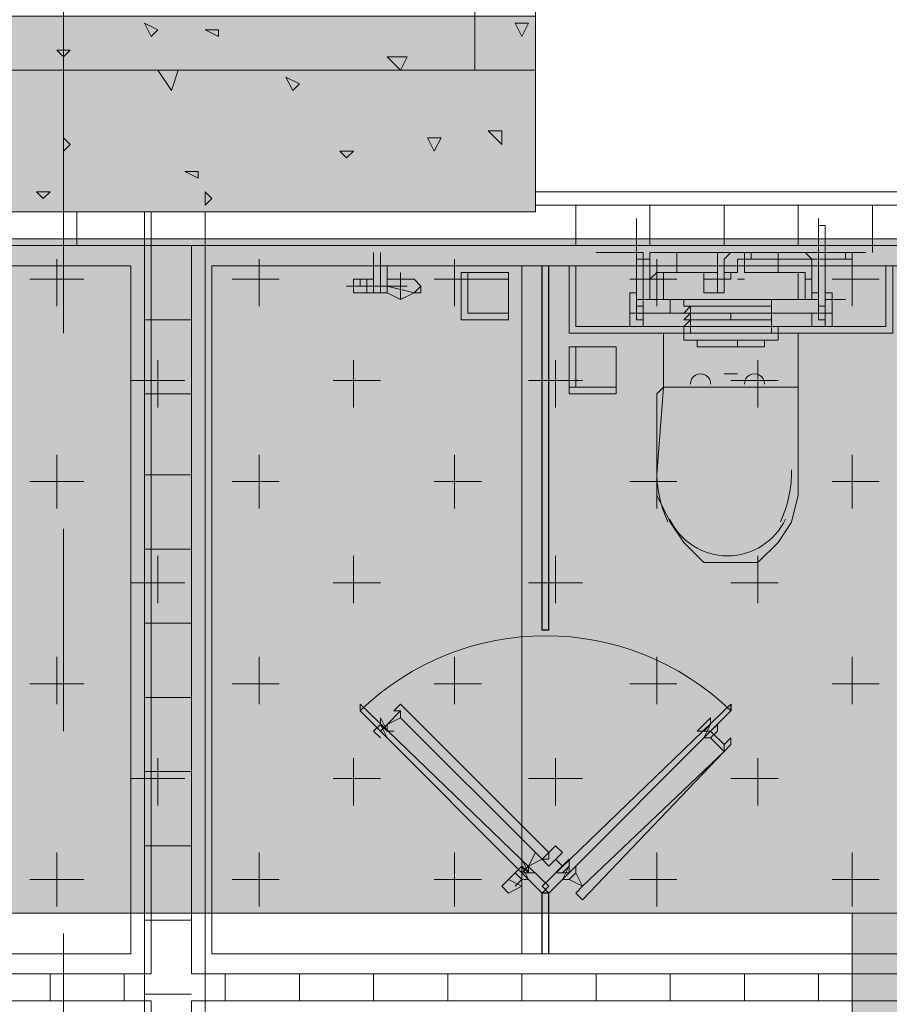
# Model space of a CAD drawing. Units: millimetres. Extents: x 26 to 693, y 112 to 529.
# Drawn here: x 130 to 135, y 206 to 213 of the extents above; entities that cross this region are included whole.
import ezdxf

# ---------------------------------------------------------------- set-up
doc = ezdxf.new("R2010")
doc.units = ezdxf.units.MM
for name, color, linetype, true_color in [('PDF_CORE$APART$2ND$CORE$TYP$APART$TOWER$1$&$2$0$CORE$TYP$APART$LZ$&$HZ$0$Ar_col', 7, 'Continuous', 0xffffff), ('PDF_CORE$APART$2ND$CORE$TYP$APART$TOWER$1$&$2$0$CORE$TYP$APART$LZ$&$HZ$0$Ar_rc_hatch', 7, 'Continuous', 0xb9b9b9), ('PDF_ctwl$Ar_grid', 7, 'Continuous', 0xffffff), ('PDF_ctwl$Ar_rc_hatch', 7, 'Continuous', 0xb9b9b9), ('PDF_GRID$TYPICAL$TOWER$1&2$Ar_grid', 7, 'Continuous', 0xb9b9b9), ('PDF_UNIT$TYPE$5BR$(G-LOFT$2ND)$UNIT$TYPE$5BR$(G-LOFT$2ND)$0$UNIT$TYPE$5BR$(G-LOFT$2ND)$0$UNIT$TYPE$3BR-A$0$Ar_int_san', 7, 'Continuous', 0xb9b9b9)]:
    doc.layers.add(name, color=color, linetype=linetype, true_color=true_color)
for name, color, linetype in [('PDF_CORE$APART$2ND$CORE$TYP$APART$TOWER$1$&$2$0$CORE$TYP$APART$LZ$&$HZ$0$Ar_wall_plaster', 7, 'Continuous'), ('PDF_ctwl$Ar_wall_plaster', 7, 'Continuous'), ('PDF_UNIT$TYPE$3BR$(G-LOFT$2ND)$UNIT$TYPE$3BR$(G-LOFT$2ND)$0$Ar_wall_brick', 7, 'Continuous'), ('PDF_UNIT$TYPE$3BR$(G-LOFT$2ND)$UNIT$TYPE$3BR$(G-LOFT$2ND)$0$Ar_wall_plaster', 7, 'Continuous'), ('PDF_UNIT$TYPE$3BR$(G-LOFT$2ND)$UNIT$TYPE$3BR$(G-LOFT$2ND)$0$Toilet$Wall$Finish$Marble', 7, 'Continuous'), ('PDF_UNIT$TYPE$3BR$(G-LOFT$2ND)$UNIT$TYPE$3BR$(G-LOFT$2ND)$0$wall$hatc', 7, 'Continuous'), ('PDF_UNIT$TYPE$5BR$(G-LOFT$2ND)$Ar_wall_plaster', 7, 'Continuous'), ('PDF_UNIT$TYPE$5BR$(G-LOFT$2ND)$UNIT$TYPE$3BR-A$0$Ar_door', 7, 'Continuous'), ('PDF_UNIT$TYPE$5BR$(G-LOFT$2ND)$UNIT$TYPE$3BR-A$0$UNIT$TYPE$3BR-A$0$Ar_int_san', 7, 'Continuous'), ('PDF_UNIT$TYPE$5BR$(G-LOFT$2ND)$UNIT$TYPE$5BR$(G-LOFT$2ND)$0$UNIT$TYPE$5BR$(G-LOFT$2ND)$0$2ND$-$TOILET$0$UNIT$TYPE$3BR-A$0$Ar_int_san', 7, 'Continuous'), ('PDF_UNIT$TYPE$5BR$(G-LOFT$2ND)$UNIT$TYPE$5BR$(G-LOFT$2ND)$0$UNIT$TYPE$5BR$(G-LOFT$2ND)$0$Ar_int_san', 7, 'Continuous'), ('PDF_UNIT$TYPE$5BR$(G-LOFT$2ND)$UNIT$TYPE$5BR$(G-LOFT$2ND)$0$UNIT$TYPE$5BR$(G-LOFT$2ND)$0$Toilet$Wall$Finish$Marble', 7, 'Continuous'), ('PDF_UNIT$TYPE$5BR$(G-LOFT$2ND)$UNIT$TYPE$5BR$(G-LOFT$2ND)$0$UNIT$TYPE$5BR$(G-LOFT$2ND)$0$UNIT$TYPE$4BR$(G-LOFT$2ND)$1$Ar_wall_brick', 7, 'Continuous'), ('PDF_UNIT$TYPE$5BR$(G-LOFT$2ND)$UNIT$TYPE$5BR$(G-LOFT$2ND)$0$UNIT$TYPE$5BR$(G-LOFT$2ND)$0$UNIT$TYPE$4BR$(G-LOFT$2ND)$1$Ar_wall_plaster', 7, 'Continuous'), ('PDF_UNIT$TYPE$5BR$(G-LOFT$2ND)$UNIT$TYPE$5BR$(G-LOFT$2ND)$0$UNIT$TYPE$5BR$(G-LOFT$2ND)$0$UNIT$TYPE$4BR$(G-LOFT$2ND)$1$wall$hatc', 7, 'Continuous')]:
    doc.layers.add(name, color=color, linetype=linetype)

msp = doc.modelspace()

# ---------------------------------------------------------------- linework, layer by layer
at = {"layer": 'PDF_CORE$APART$2ND$CORE$TYP$APART$TOWER$1$&$2$0$CORE$TYP$APART$LZ$&$HZ$0$Ar_col', "color": 7, "lineweight": 9}
for points in [[(133.0018, 211.3353), (117.846, 211.3353), (117.846, 215.6958), (119.116, 215.6958), (119.116, 212.563), (133.0018, 212.563)], [(117.846, 215.6958), (119.116, 215.6958), (119.116, 212.563), (133.0018, 212.563), (133.0018, 211.3353), (117.846, 211.3353)]]:
    msp.add_lwpolyline(points, close=True, dxfattribs=at)
at = {"layer": 'PDF_CORE$APART$2ND$CORE$TYP$APART$TOWER$1$&$2$0$CORE$TYP$APART$LZ$&$HZ$0$Ar_col', "transparency": 33554559}
for points in [[(119.116, 212.563), (133.0018, 211.3353), (117.846, 211.3353)], [(133.0018, 212.563), (119.116, 212.563), (133.0018, 211.3353)]]:
    msp.add_solid(points, dxfattribs=at)
at = {"layer": 'PDF_CORE$APART$2ND$CORE$TYP$APART$TOWER$1$&$2$0$CORE$TYP$APART$LZ$&$HZ$0$Ar_rc_hatch', "lineweight": 9}
for points in [[(130.5464, 212.5207), (130.6311, 212.4784), (130.5887, 212.436)], [(132.8748, 212.5207), (132.9595, 212.5207), (132.9172, 212.436)], [(130.9274, 212.4784), (131.0121, 212.4784), (131.0121, 212.436)], [(129.9961, 212.3514), (130.0807, 212.3514), (130.0384, 212.309)], [(132.1975, 212.309), (132.1551, 212.2244), (132.0705, 212.309)], [(130.7581, 212.2244), (130.7158, 212.0973), (130.6311, 212.2244)], [(131.4354, 212.182), (131.5201, 212.1397), (131.4778, 212.0973)], [(132.7055, 211.8433), (132.7902, 211.8433), (132.7902, 211.7587)], [(130.0384, 211.801), (130.0807, 211.7587), (130.0384, 211.7163)], [(132.3245, 211.801), (132.4091, 211.801), (132.3668, 211.7163)], [(131.7741, 211.7163), (131.8588, 211.7163), (131.8165, 211.674)], [(130.8004, 211.5893), (130.8851, 211.5893), (130.8851, 211.547)], [(129.8691, 211.4623), (129.9537, 211.4623), (129.9114, 211.42)], [(130.9274, 211.4623), (130.9698, 211.42), (130.9274, 211.3777)]]:
    msp.add_lwpolyline(points, close=True, dxfattribs=at)
for points in [[(130.7158, 212.5207), (130.7158, 212.5207)], [(132.0705, 212.5207), (132.0705, 212.5207)], [(132.7055, 212.5207), (132.7055, 212.5207)], [(131.1391, 212.4784), (131.1391, 212.4784)], [(130.0807, 212.436), (130.0807, 212.436)], [(131.1814, 212.436), (131.1814, 212.436)], [(131.2661, 212.436), (131.2661, 212.436)], [(131.5624, 212.436), (131.5624, 212.436)], [(131.6471, 212.3937), (131.6471, 212.3937)], [(131.9858, 212.436), (131.9858, 212.436)], [(132.4091, 212.3937), (132.4091, 212.3937)], [(129.9537, 212.3514), (129.9537, 212.3514)], [(130.2924, 212.3514), (130.2924, 212.3514)], [(130.8004, 212.3514), (130.8004, 212.3514)], [(131.6471, 212.3514), (131.6471, 212.3514)], [(132.8325, 212.3514), (132.8325, 212.3514)], [(132.4091, 212.2667), (132.4091, 212.2667)], [(129.8691, 212.2244), (129.8691, 212.2244)], [(131.8588, 212.182), (131.8588, 212.182)], [(132.5785, 212.182), (132.5785, 212.182)], [(132.6632, 212.1397), (132.6632, 212.1397)], [(131.6895, 212.0973), (131.6895, 212.0973)], [(130.5464, 212.055), (130.5464, 212.055)], [(130.8004, 212.0127), (130.8004, 212.0127)], [(131.3508, 212.055), (131.3508, 212.055)], [(132.1128, 212.055), (132.1128, 212.055)], [(129.9537, 211.9703), (129.9537, 211.9703)], [(129.9114, 211.928), (129.9114, 211.928)], [(130.0384, 211.928), (130.0384, 211.928)], [(130.3347, 211.8857), (130.3347, 211.8857)], [(130.3771, 211.928), (130.3771, 211.928)], [(130.8004, 211.8857), (130.8004, 211.8857)], [(131.1814, 211.8857), (131.1814, 211.8857)], [(132.4938, 211.8857), (132.4938, 211.8857)], [(131.1814, 211.8433), (131.1814, 211.8433)], [(131.1814, 211.801), (131.1814, 211.801)], [(131.6048, 211.801), (131.6048, 211.801)], [(132.0281, 211.801), (132.0281, 211.801)], [(132.1551, 211.7587), (132.1551, 211.7587)], [(132.4515, 211.7587), (132.4515, 211.7587)], [(132.7902, 211.801), (132.7902, 211.801)], [(130.1654, 211.7163), (130.1654, 211.7163)], [(132.6208, 211.7163), (132.6208, 211.7163)], [(132.8748, 211.7163), (132.8748, 211.7163)], [(129.8691, 211.674), (129.8691, 211.674)], [(131.2661, 211.674), (131.2661, 211.674)], [(130.3771, 211.5893), (130.3771, 211.5893)], [(130.8851, 211.5893), (130.8851, 211.5893)], [(131.7318, 211.5893), (131.7318, 211.5893)], [(130.8428, 211.547), (130.8428, 211.547)], [(131.8165, 211.5047), (131.8165, 211.5047)], [(132.4938, 211.5047), (132.4938, 211.5047)], [(132.6208, 211.4623), (132.6208, 211.4623)], [(130.5041, 211.3777), (130.5041, 211.3777)], [(131.3084, 211.3777), (131.3084, 211.3777)], [(132.6208, 211.3777), (132.6208, 211.3777)]]:
    msp.add_lwpolyline(points, dxfattribs=at)
at = {"layer": 'PDF_CORE$APART$2ND$CORE$TYP$APART$TOWER$1$&$2$0$CORE$TYP$APART$LZ$&$HZ$0$Ar_wall_plaster', "lineweight": 0}
for points in [[(119.116, 226.2372), (119.116, 212.2244), (133.0018, 212.2244), (133.0018, 229.0736), (125.5932, 229.0736), (125.5932, 227.5919), (123.4765, 227.5919), (123.4765, 227.2109), (125.5932, 227.2109)], [(132.6208, 212.2244), (132.6208, 227.0839)]]:
    msp.add_lwpolyline(points, dxfattribs=at)
at = {"layer": 'PDF_ctwl$Ar_grid', "color": 9, "lineweight": 9, "true_color": 0xb9b9b9}
for points in [[(129.9961, 211.166), (137.5317, 211.166)], [(156.413, 206.9325), (152.3912, 206.9325), (152.3912, 202.699), (141.8498, 202.699), (141.8498, 206.8478), (141.7651, 206.9325), (139.6061, 206.9325), (139.6061, 198.0845), (139.6061, 197.7035), (139.2674, 197.7035), (135.3726, 197.7035), (134.9916, 197.7035), (134.9916, 206.9325), (130.9698, 206.9325)]]:
    msp.add_lwpolyline(points, dxfattribs=at)
at = {"layer": 'PDF_ctwl$Ar_grid', "lineweight": 0}
for points in [[(89.397, 206.9325), (141.7651, 206.9325), (164.2026, 206.9325)], [(134.9916, 206.9325), (141.7651, 206.9325), (164.5836, 206.9325)]]:
    msp.add_lwpolyline(points, dxfattribs=at)
at = {"layer": 'PDF_ctwl$Ar_grid', "transparency": 33554559}
for points in [[(164.5836, 207.4405), (117.973, 211.166), (89.397, 207.8215)], [(160.8158, 211.166), (164.5836, 207.4405), (117.973, 211.166)], [(89.397, 207.8215), (164.5836, 207.4405), (89.397, 206.9325)], [(164.5836, 207.4405), (141.7651, 206.9325), (89.397, 206.9325)], [(139.6061, 206.9325), (134.9916, 206.9325), (139.6061, 198.0845)], [(134.9916, 206.9325), (139.6061, 198.0845), (134.9916, 197.7035)]]:
    msp.add_solid(points, dxfattribs=at)
at = {"layer": 'PDF_ctwl$Ar_rc_hatch', "lineweight": 9}
for points in [[(129.9961, 210.7426), (129.9961, 211.039)], [(131.2661, 210.7426), (131.2661, 211.039)], [(132.4938, 210.7426), (132.4938, 211.039)], [(133.7639, 210.7426), (133.7639, 211.039)], [(134.9916, 210.7426), (134.9916, 211.039)], [(129.8267, 210.912), (130.1654, 210.912)], [(131.0968, 210.912), (131.3931, 210.912)], [(132.3668, 210.912), (132.6632, 210.912)], [(133.5945, 210.912), (133.8909, 210.912)], [(134.8646, 210.912), (135.1609, 210.912)], [(130.6311, 210.1076), (130.6311, 210.404)], [(131.8588, 210.1076), (131.8588, 210.404)], [(133.1288, 210.1076), (133.1288, 210.404)], [(134.3989, 210.1076), (134.3989, 210.404)], [(130.4617, 210.277), (130.8004, 210.277)], [(131.7318, 210.277), (132.0281, 210.277)], [(132.9595, 210.277), (133.2982, 210.277)], [(134.2295, 210.277), (134.5259, 210.277)], [(129.9961, 209.4726), (129.9961, 209.8113)], [(131.2661, 209.4726), (131.2661, 209.8113)], [(132.4938, 209.4726), (132.4938, 209.8113)], [(133.7639, 209.4726), (133.7639, 209.8113)], [(134.9916, 209.4726), (134.9916, 209.8113)], [(129.8267, 209.6419), (130.1654, 209.6419)], [(131.0968, 209.6419), (131.3931, 209.6419)], [(132.3668, 209.6419), (132.6632, 209.6419)], [(133.5945, 209.6419), (133.8909, 209.6419)], [(134.8646, 209.6419), (135.1609, 209.6419)], [(130.6311, 208.8799), (130.6311, 209.1762)], [(131.8588, 208.8799), (131.8588, 209.1762)], [(133.1288, 208.8799), (133.1288, 209.1762)], [(134.3989, 208.8799), (134.3989, 209.1762)], [(130.4617, 209.0069), (130.8004, 209.0069)], [(131.7318, 209.0069), (132.0281, 209.0069)], [(132.9595, 209.0069), (133.2982, 209.0069)], [(134.2295, 209.0069), (134.5259, 209.0069)], [(129.9961, 208.2449), (129.9961, 208.5412)], [(131.2661, 208.2449), (131.2661, 208.5412)], [(132.4938, 208.2449), (132.4938, 208.5412)], [(133.7639, 208.2449), (133.7639, 208.5412)], [(134.9916, 208.2449), (134.9916, 208.5412)], [(129.8267, 208.3719), (130.1654, 208.3719)], [(131.0968, 208.3719), (131.3931, 208.3719)], [(132.3668, 208.3719), (132.6632, 208.3719)], [(133.5945, 208.3719), (133.8909, 208.3719)], [(134.8646, 208.3719), (135.1609, 208.3719)], [(130.6311, 207.6099), (130.6311, 207.9062)], [(131.8588, 207.6099), (131.8588, 207.9062)], [(133.1288, 207.6099), (133.1288, 207.9062)], [(134.3989, 207.6099), (134.3989, 207.9062)], [(130.4617, 207.7792), (130.8004, 207.7792)], [(131.7318, 207.7792), (132.0281, 207.7792)], [(132.9595, 207.7792), (133.2982, 207.7792)], [(134.2295, 207.7792), (134.5259, 207.7792)], [(129.9961, 206.9748), (129.9961, 207.3135)], [(131.2661, 206.9748), (131.2661, 207.3135)], [(132.4938, 206.9748), (132.4938, 207.3135)], [(133.7639, 206.9748), (133.7639, 207.3135)], [(134.9916, 206.9748), (134.9916, 207.3135)], [(129.8267, 207.1442), (130.1654, 207.1442)], [(131.0968, 207.1442), (131.3931, 207.1442)], [(132.3668, 207.1442), (132.6632, 207.1442)], [(133.5945, 207.1442), (133.8909, 207.1442)], [(134.8646, 207.1442), (135.1609, 207.1442)]]:
    msp.add_lwpolyline(points, dxfattribs=at)
at = {"layer": 'PDF_ctwl$Ar_wall_plaster', "lineweight": 0}
for points in [[(160.8158, 211.166), (117.973, 211.166), (117.973, 222.3847), (111.7074, 222.3847), (111.7074, 215.7805), (75.7652, 215.7805)], [(75.7652, 207.8215), (89.397, 207.8215), (89.397, 206.9325), (134.9916, 206.9325), (134.9916, 197.5765), (139.6061, 197.5765)]]:
    msp.add_lwpolyline(points, dxfattribs=at)
at = {"layer": 'PDF_GRID$TYPICAL$TOWER$1&2$Ar_grid', "lineweight": 9}
for points in [[(130.0384, 218.0666), (130.0384, 210.5733)], [(130.0384, 209.3456), (130.0384, 208.0755)], [(130.0384, 206.8055), (130.0384, 199.3122)]]:
    msp.add_lwpolyline(points, dxfattribs=at)
at = {"layer": 'PDF_UNIT$TYPE$3BR$(G-LOFT$2ND)$UNIT$TYPE$3BR$(G-LOFT$2ND)$0$Ar_wall_brick', "lineweight": 0}
msp.add_lwpolyline([(130.5887, 199.1852), (130.5887, 206.3821), (123.5612, 206.3821), (123.5612, 206.8902), (123.7728, 206.8902), (123.7728, 206.5515), (130.5887, 206.5515), (130.5887, 211.1236), (123.7728, 211.1236), (123.7728, 209.0492), (123.5612, 209.0492), (123.5612, 211.3353)], dxfattribs=at)
at = {"layer": 'PDF_UNIT$TYPE$3BR$(G-LOFT$2ND)$UNIT$TYPE$3BR$(G-LOFT$2ND)$0$Ar_wall_plaster', "lineweight": 0}
msp.add_lwpolyline([(130.9274, 211.3353), (130.9274, 199.1852)], dxfattribs=at)
at = {"layer": 'PDF_UNIT$TYPE$3BR$(G-LOFT$2ND)$UNIT$TYPE$3BR$(G-LOFT$2ND)$0$Toilet$Wall$Finish$Marble', "lineweight": 0}
msp.add_lwpolyline([(123.8998, 210.9966), (123.8998, 206.6785), (130.4617, 206.6785), (130.4617, 210.9966)], close=True, dxfattribs=at)
at = {"layer": 'PDF_UNIT$TYPE$3BR$(G-LOFT$2ND)$UNIT$TYPE$3BR$(G-LOFT$2ND)$0$wall$hatc', "lineweight": 0}
for points in [[(130.1231, 211.3353), (130.1231, 211.1236)], [(130.5887, 211.3353), (130.5887, 211.1236)], [(129.9537, 206.5515), (129.9537, 206.3821)], [(130.4194, 206.5515), (130.4194, 206.3821)]]:
    msp.add_lwpolyline(points, dxfattribs=at)
at = {"layer": 'PDF_UNIT$TYPE$5BR$(G-LOFT$2ND)$Ar_wall_plaster', "lineweight": 18}
msp.add_lwpolyline([(132.9172, 210.9966), (132.9172, 206.6785)], dxfattribs=at)
at = {"layer": 'PDF_UNIT$TYPE$5BR$(G-LOFT$2ND)$UNIT$TYPE$3BR-A$0$Ar_door', "lineweight": 25}
for points in [[(133.0865, 208.7106), (133.0442, 208.7106)], [(133.0442, 206.6785), (133.0442, 207.0595), (133.0865, 207.1018)], [(133.0865, 206.6785), (133.0865, 207.0595), (133.0442, 207.0595)]]:
    msp.add_lwpolyline(points, dxfattribs=at)
at = {"layer": 'PDF_UNIT$TYPE$5BR$(G-LOFT$2ND)$UNIT$TYPE$3BR-A$0$Ar_door', "color": 251, "lineweight": 13, "true_color": 0x535353}
for points in [[(133.0865, 207.1018), (131.9011, 208.2449), (131.9011, 208.2025), (133.0442, 207.0595)], [(132.0705, 208.1179), (132.0281, 208.0755)], [(132.1128, 208.0755), (132.0705, 208.0755), (132.0705, 208.1179), (132.0705, 208.0755)]]:
    msp.add_lwpolyline(points, close=True, dxfattribs=at)
for points in [[(133.0865, 207.3135), (132.1551, 208.2449), (132.1128, 208.2025), (132.1551, 208.2025), (132.0705, 208.1179), (132.1551, 208.1602)], [(132.1128, 208.2025), (132.1551, 208.2449)], [(132.1551, 208.2025), (132.1551, 208.1602), (133.0018, 207.3135), (132.9595, 207.2288), (133.0442, 207.2712), (133.0865, 207.2712), (133.0865, 207.3135), (133.0442, 207.2712), (133.0018, 207.3135)], [(132.0281, 208.0332), (131.9858, 208.0755), (132.0281, 208.1179), (132.0281, 208.1602), (132.0705, 208.0755), (132.0281, 208.1179), (132.0705, 208.0755), (132.0281, 208.1179), (132.0705, 208.0332)], [(132.0705, 208.1179), (132.0705, 208.1179)], [(132.0705, 208.0755), (132.0705, 208.0755)], [(132.0705, 208.0332), (132.0705, 208.0332)], [(132.8325, 207.1442), (132.9172, 207.1018), (132.8325, 207.0595), (132.7902, 207.1018), (132.8325, 207.1442), (132.8748, 207.1865), (132.9172, 207.2288), (132.9595, 207.1865), (132.9172, 207.2712), (132.9172, 207.2288), (132.9172, 207.1865), (132.9595, 207.1865), (132.9172, 207.2288)], [(133.0865, 207.2712), (133.0865, 207.2712)], [(132.9595, 207.2288), (132.9172, 207.1865), (132.9595, 207.1865), (132.9595, 207.2288), (132.9595, 207.1865), (133.0018, 207.1865), (132.9595, 207.1865), (132.9172, 207.2288), (132.9595, 207.1442), (132.9172, 207.1442), (132.8748, 207.1018)], [(132.9172, 207.1442), (132.8748, 207.1865)]]:
    msp.add_lwpolyline(points, dxfattribs=at)
at = {"layer": 'PDF_UNIT$TYPE$5BR$(G-LOFT$2ND)$UNIT$TYPE$3BR-A$0$Ar_door', "lineweight": 25}
msp.add_lwpolyline([(133.0865, 207.0595), (133.0442, 207.1018), (134.2295, 208.2449), (134.2295, 208.2025)], close=True, dxfattribs=at)
at = {"layer": 'PDF_UNIT$TYPE$5BR$(G-LOFT$2ND)$UNIT$TYPE$3BR-A$0$Ar_door', "lineweight": 18}
for points in [[(134.1025, 208.0755), (134.0602, 208.0755), (134.0179, 208.0755), (134.1025, 208.1602), (134.1025, 208.1179), (134.0602, 208.0332), (134.1025, 208.1179), (134.0602, 208.0755), (134.1025, 208.0755), (134.0602, 208.0332), (134.1025, 208.0332), (134.1449, 208.0755), (134.1449, 208.1179), (134.1025, 208.0755), (134.1872, 207.9909), (134.1872, 207.9485)], [(134.1025, 208.1179), (134.1025, 208.1179)], [(134.1025, 208.0755), (134.1025, 208.0755)], [(134.1025, 208.0755), (134.1025, 208.0755)], [(134.1025, 208.0332), (134.1872, 207.9485), (133.2982, 207.1018), (133.2558, 207.0595)], [(133.2982, 207.0172), (134.2295, 207.9909), (134.2295, 208.0332), (134.1872, 207.9909)], [(134.0602, 208.0332), (134.0602, 208.0332)], [(134.1025, 208.0332), (134.1025, 208.0332)], [(134.2295, 207.9909), (134.2295, 207.9909)], [(133.1288, 207.2712), (133.1712, 207.2288)], [(133.1288, 207.2288), (133.1288, 207.2288)], [(133.2135, 207.1865), (133.1712, 207.1865), (133.2135, 207.2288)], [(133.2135, 207.2288), (133.2135, 207.2288)], [(133.2135, 207.1442), (133.2982, 207.1018), (133.2558, 207.1865)], [(133.2558, 207.1865), (133.2558, 207.1865)], [(133.1712, 207.1442), (133.1712, 207.1442)], [(133.1712, 207.1442), (133.1712, 207.1442)], [(133.2135, 207.1442), (133.2135, 207.1442)], [(133.2982, 207.1018), (133.2982, 207.1018)], [(133.2558, 207.0595), (133.2558, 207.0595)], [(133.2558, 207.0595), (133.2982, 207.0172), (133.2558, 207.0595)]]:
    msp.add_lwpolyline(points, dxfattribs=at)
for points in [[(133.0442, 207.2712), (133.0865, 207.3135), (133.1288, 207.3559), (133.1712, 207.3135), (133.0865, 207.2288)], [(133.2135, 207.2712), (133.1288, 207.1865), (133.1712, 207.1865), (133.2135, 207.1865), (133.1712, 207.1442), (133.2135, 207.1442), (133.2558, 207.1865), (133.2558, 207.2288), (133.2135, 207.1865), (133.2135, 207.2288), (133.1712, 207.1442), (133.2135, 207.2288)]]:
    msp.add_lwpolyline(points, close=True, dxfattribs=at)
at = {"layer": 'PDF_UNIT$TYPE$5BR$(G-LOFT$2ND)$UNIT$TYPE$3BR-A$0$Ar_door', "color": 251, "lineweight": 13, "true_color": 0x535353}
msp.add_arc((133.0653, 207.0037), 1.6711, 45.83978, 134.16022, dxfattribs=at)
at = {"layer": 'PDF_UNIT$TYPE$5BR$(G-LOFT$2ND)$UNIT$TYPE$3BR-A$0$UNIT$TYPE$3BR-A$0$Ar_int_san', "color": 9, "lineweight": 9, "true_color": 0xb9b9b9}
for points in [[(133.6369, 211.293), (133.6369, 210.658), (133.6792, 210.658), (133.6792, 210.7003), (133.6369, 210.7003)], [(134.7799, 211.293), (134.7799, 211.039), (134.8222, 211.039), (134.8222, 211.0813), (134.3142, 211.0813)], [(134.8222, 211.2507), (134.8222, 211.0813), (134.8222, 211.2507), (134.7799, 211.2507), (134.7799, 211.0813), (134.7799, 211.2507)], [(133.4675, 211.0813), (133.4675, 211.0813)], [(133.4675, 211.0813), (133.5098, 211.0813), (133.4675, 211.0813)], [(133.5098, 211.0813), (133.5098, 211.0813)], [(133.6369, 211.0813), (133.6369, 210.785), (133.6369, 211.0813)], [(133.6369, 210.9966), (133.6369, 211.039), (133.6792, 211.039), (133.6792, 210.9966), (133.6792, 211.039), (133.6792, 211.0813)], [(133.6369, 211.0813), (133.6369, 211.0813)], [(133.6369, 211.0813), (133.6369, 211.0813)], [(133.6369, 211.0813), (133.6369, 211.0813)], [(133.6792, 211.0813), (133.6792, 211.0813)], [(133.6792, 211.0813), (133.6792, 211.0813)], [(133.6792, 211.0813), (133.6792, 211.0813)], [(134.6952, 211.0813), (134.7376, 211.039), (134.7376, 210.8273), (134.7376, 210.785), (134.6952, 210.785), (133.7215, 210.785), (133.7215, 210.8273), (133.7215, 211.039), (133.7215, 211.0813), (133.7639, 211.0813), (134.2295, 211.0813), (134.6952, 211.0813), (134.1872, 211.0813), (133.7639, 211.0813)], [(134.1025, 211.0813), (134.1449, 211.0813), (134.1449, 211.039), (134.1449, 210.9543), (133.7639, 210.9543), (133.7215, 210.912), (133.7215, 210.8696), (133.7215, 210.8273), (133.7215, 210.785), (133.7639, 210.785), (133.7639, 210.9543)], [(133.7639, 211.0813), (133.7639, 211.0813)], [(133.8909, 210.9543), (133.8909, 211.039), (133.8909, 211.0813), (133.9332, 211.0813)], [(133.9332, 211.0813), (133.9332, 211.0813)], [(134.0179, 211.0813), (134.0179, 211.0813)], [(134.3142, 211.039), (134.3142, 211.0813), (134.2719, 211.0813), (134.2295, 211.0813), (134.1872, 211.039), (134.1872, 210.9543), (134.1872, 210.912), (134.2295, 210.912), (134.2295, 210.9543)], [(134.7376, 210.8696), (134.7376, 210.912), (134.6952, 210.912), (134.6952, 210.9543), (134.3142, 210.9543), (134.3142, 211.039), (134.3565, 211.039), (134.3565, 211.0813)], [(134.4412, 211.0813), (134.4412, 211.0813)], [(134.5259, 210.9543), (134.5259, 211.039), (134.5259, 211.0813)], [(134.6952, 211.0813), (134.6952, 211.0813)], [(134.8222, 211.039), (134.8222, 210.9966), (134.7799, 210.9966), (134.7799, 211.039), (134.7799, 210.9966), (134.7799, 211.039), (134.7799, 211.0813), (134.7799, 211.039), (134.7799, 210.9966), (134.8222, 210.9966), (134.8222, 211.039), (134.8222, 210.9966)], [(134.7799, 211.0813), (135.0762, 211.0813), (134.7799, 211.0813), (134.8222, 211.0813), (134.9916, 211.0813)], [(134.7799, 211.0813), (134.7799, 211.0813)], [(134.7799, 211.0813), (134.7799, 211.0813)], [(134.9492, 211.0813), (134.9492, 211.0813)], [(135.1186, 211.1236), (135.1186, 211.0813)], [(133.7215, 210.785), (133.6369, 210.785), (133.6792, 210.785), (133.6792, 211.039), (133.7215, 211.039)], [(133.6369, 211.039), (133.6369, 211.039)], [(133.6369, 211.039), (133.6369, 211.039)], [(133.7215, 211.039), (133.7215, 211.039)], [(134.9916, 211.039), (134.8222, 211.039), (134.3142, 211.039), (134.2719, 211.039), (134.2719, 210.9543), (134.1872, 210.9543)], [(134.2719, 211.039), (134.2719, 211.039)], [(134.7376, 211.039), (134.7376, 210.785), (134.7799, 210.785), (134.7376, 210.785), (134.7376, 210.8273), (134.7799, 210.8273)], [(134.9916, 211.039), (134.9916, 211.039)], [(133.2558, 210.9966), (133.2558, 210.6156), (135.2032, 210.6156), (135.2032, 210.9966)], [(133.6369, 210.8273), (133.5945, 210.8273), (133.5945, 210.7003), (133.6792, 210.7003), (133.6792, 210.7426), (133.6369, 210.7426), (133.6369, 210.785), (133.6369, 210.9966), (133.6792, 210.9966), (133.6792, 210.785), (133.6792, 210.7426)], [(133.6369, 210.9966), (133.6369, 210.7426), (133.6369, 210.9966)], [(133.8062, 210.785), (133.8062, 210.9543)], [(134.0602, 210.9543), (134.0602, 210.8273), (134.1449, 210.8273), (134.1872, 210.8273), (134.1872, 210.912)], [(134.2295, 210.912), (134.1872, 210.912), (134.1449, 210.912), (134.1449, 210.9543)], [(134.6529, 210.785), (134.6529, 210.9543)], [(134.6952, 210.785), (134.6952, 210.9543)], [(134.7799, 210.9966), (134.7799, 210.658), (134.8222, 210.658), (134.8222, 210.7003), (134.7799, 210.7003), (134.7799, 210.658)], [(134.8222, 210.9966), (134.8222, 210.7426), (134.8222, 210.9966)], [(134.1872, 210.912), (134.1872, 210.912)], [(134.2295, 210.912), (134.2295, 210.912)], [(134.2295, 210.912), (134.2295, 210.912)], [(134.3142, 210.912), (134.2719, 210.912)], [(134.2719, 210.912), (134.2719, 210.912)], [(134.3142, 210.912), (134.3142, 210.912)], [(133.6792, 210.785), (133.6369, 210.785), (134.0179, 210.785)], [(133.6792, 210.8273), (133.6792, 210.8273)], [(133.6792, 210.785), (133.6792, 210.785)], [(133.6792, 210.785), (133.6792, 210.785)], [(133.7215, 210.785), (133.7215, 210.785)], [(133.8485, 210.785), (133.8485, 210.7003)], [(134.5259, 210.785), (133.9332, 210.785), (133.9332, 210.7426), (134.4835, 210.7426), (134.4835, 210.5733), (134.4835, 210.6156), (134.4835, 210.5733), (133.9755, 210.5733), (133.9755, 210.7426), (133.9332, 210.7426), (134.4835, 210.7426), (134.4835, 210.785)], [(133.9332, 210.785), (133.9332, 210.785)], [(134.5259, 210.785), (133.9332, 210.785), (134.5259, 210.785)], [(133.9332, 210.785), (133.9332, 210.785)], [(134.5259, 210.785), (134.5259, 210.785)], [(134.5259, 210.785), (134.5259, 210.785)], [(134.7376, 210.785), (134.7376, 210.785)], [(134.7376, 210.785), (134.7799, 210.785)], [(134.7799, 210.785), (134.7799, 210.785)], [(134.8222, 210.8273), (134.8646, 210.8273), (134.8646, 210.7003)], [(134.8222, 210.785), (134.9492, 210.785)], [(133.6369, 210.658), (133.6369, 210.7003), (133.6369, 210.7426)], [(134.7376, 210.7003), (134.7376, 210.6156), (134.7376, 210.7003), (134.8222, 210.7003), (134.8222, 210.6156), (134.7376, 210.6156), (134.8646, 210.6156), (134.8646, 210.7003), (134.4835, 210.7003), (133.9332, 210.7003), (133.9755, 210.7426), (133.9755, 210.7003), (133.9332, 210.658), (134.4835, 210.658), (133.9332, 210.658), (134.4835, 210.658)], [(134.2295, 210.7426), (134.2295, 210.7426)], [(134.2295, 210.7426), (134.2295, 210.7426)], [(134.4835, 210.7426), (134.4835, 210.7003), (134.4835, 210.7426)], [(134.8222, 210.7003), (134.8222, 210.7426), (134.7799, 210.7426), (134.7799, 210.7003)], [(134.8222, 210.7426), (134.7799, 210.7426)], [(133.9755, 210.658), (133.9755, 210.7003), (133.9332, 210.7003), (133.5945, 210.7003), (133.5945, 210.6156), (133.5945, 210.7003)], [(133.6369, 210.7003), (133.6792, 210.7003), (133.6369, 210.7003)], [(133.6792, 210.7003), (133.6792, 210.7003)], [(133.6792, 210.7003), (133.6792, 210.6156), (133.6792, 210.7003)], [(133.9332, 210.7003), (134.4835, 210.7003), (133.9332, 210.7003)], [(133.9755, 210.7003), (133.9332, 210.7003), (133.9755, 210.7003)], [(133.9332, 210.7003), (133.9332, 210.7003)], [(134.4835, 210.7003), (133.9332, 210.7003)], [(133.9755, 210.658), (133.9332, 210.658), (133.9755, 210.658)], [(133.9332, 210.658), (133.9332, 210.658)], [(134.2295, 210.7003), (134.2295, 210.7003)], [(134.2295, 210.658), (134.2295, 210.658)], [(134.4835, 210.7003), (134.4835, 210.7003)], [(134.4835, 210.7003), (134.4835, 210.658), (134.4835, 210.7003)], [(134.4835, 210.658), (134.4835, 210.6156), (134.4835, 210.658)], [(134.8222, 210.7003), (134.7799, 210.7003), (134.8222, 210.7003)], [(134.7799, 210.7003), (134.7799, 210.7003)], [(134.7799, 210.7003), (134.7799, 210.7003)], [(134.8222, 210.7003), (134.8222, 210.7003)], [(134.8222, 210.7003), (134.8222, 210.7003)], [(133.5945, 210.6156), (133.6792, 210.6156), (133.5945, 210.6156)], [(133.9332, 210.5733), (133.9332, 210.6156), (134.4835, 210.6156), (133.9332, 210.6156), (134.4835, 210.6156), (133.9332, 210.6156), (133.9332, 210.5733), (134.4835, 210.5733)], [(133.9332, 210.6156), (133.9332, 210.6156)], [(133.9755, 210.6156), (133.9332, 210.6156), (133.9755, 210.6156)], [(133.9755, 210.6156), (133.9755, 210.5733), (133.9332, 210.5733), (133.9332, 210.6156)], [(134.2295, 210.6156), (134.2295, 210.6156)], [(133.9332, 210.5733), (133.9332, 210.5733)], [(133.9755, 210.5733), (133.9755, 210.5733)], [(134.2295, 210.5733), (134.2295, 210.5733)]]:
    msp.add_lwpolyline(points, dxfattribs=at)
for points in [[(133.6792, 211.0813), (133.6369, 211.0813), (133.6792, 211.0813), (133.6369, 211.0813), (133.3828, 211.0813), (133.6369, 211.0813), (133.6369, 211.2507), (133.6369, 211.0813), (133.6369, 211.2507), (133.6369, 211.0813), (133.6369, 211.039), (133.6369, 210.9966), (133.6369, 211.039), (133.6369, 210.9966), (133.6792, 210.9966), (133.6792, 211.039)], [(133.5098, 211.0813), (133.4675, 211.0813), (133.5098, 211.0813), (133.4675, 211.0813)], [(134.7799, 211.0813), (134.8222, 211.0813), (134.7799, 211.0813), (134.8222, 211.0813), (134.7799, 211.0813), (134.8222, 211.0813)], [(134.9916, 211.0813), (134.9492, 211.0813), (134.9492, 211.039), (134.9916, 211.039)], [(134.7799, 211.039), (134.7799, 210.785)], [(134.7799, 210.9966), (134.7799, 210.785), (134.7799, 210.7426), (134.7799, 210.785)], [(134.1025, 210.8273), (134.0602, 210.8273), (134.0602, 210.8696), (134.0602, 210.912), (134.1025, 210.912), (134.1449, 210.912), (134.1449, 210.8696), (134.1449, 210.8273), (134.1025, 210.8273), (134.1449, 210.8273), (134.1449, 210.8696), (134.1449, 210.912), (134.1025, 210.912), (134.0602, 210.912), (134.0602, 210.8696), (134.0602, 210.8273)], [(133.9755, 210.6156), (133.9755, 210.658), (133.9332, 210.6156)], [(134.2295, 210.7003), (134.2295, 210.658), (134.2295, 210.7003), (134.2295, 210.658)]]:
    msp.add_lwpolyline(points, close=True, dxfattribs=at)
at = {"layer": 'PDF_UNIT$TYPE$5BR$(G-LOFT$2ND)$UNIT$TYPE$3BR-A$0$UNIT$TYPE$3BR-A$0$Ar_int_san', "lineweight": 18}
for points in [[(134.5259, 210.6156), (134.5259, 210.5733), (134.5259, 210.531), (133.9332, 210.531), (134.4835, 210.531)], [(134.6529, 209.6843), (134.6529, 210.2346), (134.6529, 210.5733), (133.8062, 210.5733), (133.8062, 210.2346), (133.7639, 209.6843)], [(133.9332, 210.531), (133.9332, 210.5733), (134.4835, 210.5733)], [(134.0179, 210.531), (134.0179, 210.4886), (134.2295, 210.4886), (134.2719, 210.4886), (134.4412, 210.4886), (134.4412, 210.531)], [(134.2719, 210.531), (134.2719, 210.4886), (134.2719, 210.531)], [(134.0179, 210.4886), (134.0179, 210.4886)], [(134.2295, 210.4886), (134.2295, 210.4886)], [(134.2719, 210.4886), (134.2719, 210.4886)], [(134.2719, 210.3193), (134.2295, 210.3193), (134.2719, 210.3193), (134.2295, 210.3193), (134.2719, 210.3193), (134.2295, 210.3193), (134.1872, 210.3193), (134.2295, 210.3193), (134.1872, 210.3193), (134.2295, 210.3193), (134.1872, 210.3193), (134.2295, 210.3193), (134.1872, 210.3193), (134.2295, 210.3193), (134.1872, 210.3193), (134.2295, 210.3193), (134.1872, 210.3193), (134.2295, 210.3193), (134.1872, 210.3193)], [(134.2719, 210.3193), (134.2295, 210.3193), (134.2719, 210.3193)], [(134.2719, 210.3193), (134.2295, 210.3193), (134.2719, 210.3193)], [(134.2719, 210.3193), (134.2295, 210.3193), (134.2719, 210.3193)], [(134.2719, 210.3193), (134.2719, 210.3193)], [(134.2295, 210.2346), (133.9332, 210.2346), (133.8062, 210.2346), (133.7639, 210.1923), (133.7639, 209.5573), (133.8485, 209.3879), (133.9332, 209.2609), (134.0602, 209.1339), (134.2295, 209.1339), (134.3989, 209.1339), (134.5259, 209.2609), (134.6106, 209.3879), (134.6529, 209.5573), (134.6529, 210.1923), (134.6529, 210.2346), (134.5259, 210.2346), (134.4835, 210.2346), (134.2295, 210.2346), (133.9332, 210.2346)], [(133.9332, 210.2346), (133.9332, 210.2346)], [(134.6529, 210.1923), (134.6529, 210.1923)], [(133.8062, 209.7689), (133.8062, 209.7689)], [(134.6529, 209.7689), (134.6529, 209.7689)]]:
    msp.add_lwpolyline(points, dxfattribs=at)
for centre, radius, start, end in [((134.039, 210.2558), 0.0635, 358.8905, 181.13128), ((134.3777, 210.2558), 0.0635, 358.86872, 181.1095), ((134.5047, 209.7054), 0.7409, 179.12661, 205.16417), ((133.8697, 209.7054), 0.7409, 334.83583, 0.87339), ((134.2084, 209.5784), 0.4022, 205.16418, 334.83582)]:
    msp.add_arc(centre, radius, start, end, dxfattribs=at)
at = {"layer": 'PDF_UNIT$TYPE$5BR$(G-LOFT$2ND)$UNIT$TYPE$5BR$(G-LOFT$2ND)$0$UNIT$TYPE$5BR$(G-LOFT$2ND)$0$2ND$-$TOILET$0$UNIT$TYPE$3BR-A$0$Ar_int_san', "lineweight": 18}
for points in [[(132.8325, 210.9543), (132.8325, 210.658), (132.5361, 210.658), (132.5361, 210.9543)], [(132.8325, 210.9543), (132.5785, 210.9543), (132.5785, 210.7003), (132.8325, 210.7003), (132.8325, 210.9543), (132.8325, 210.658), (132.5361, 210.658), (132.5361, 210.9543)], [(132.8325, 210.912), (132.8325, 210.7003), (132.5785, 210.7003), (132.5785, 210.912)], [(133.5098, 210.4886), (133.2558, 210.4886), (133.2558, 210.2346), (133.5098, 210.2346), (133.5098, 210.4886), (133.2135, 210.4886), (133.2135, 210.2346), (133.5098, 210.2346), (133.5098, 210.4886), (133.2558, 210.4886), (133.2558, 210.2346), (133.5098, 210.2346), (133.5098, 210.4886), (133.5098, 210.2346), (133.2135, 210.2346), (133.2135, 210.4886)]]:
    msp.add_lwpolyline(points, close=True, dxfattribs=at)
at = {"layer": 'PDF_UNIT$TYPE$5BR$(G-LOFT$2ND)$UNIT$TYPE$5BR$(G-LOFT$2ND)$0$UNIT$TYPE$5BR$(G-LOFT$2ND)$0$2ND$-$TOILET$0$UNIT$TYPE$3BR-A$0$Ar_int_san', "lineweight": 0}
for points in [[(132.5361, 210.9543), (132.5361, 210.658), (132.8325, 210.658), (132.8325, 210.9543)], [(133.2135, 210.4886), (133.2135, 210.1923), (133.5098, 210.1923), (133.5098, 210.4886)]]:
    msp.add_lwpolyline(points, close=True, dxfattribs=at)
at = {"layer": 'PDF_UNIT$TYPE$5BR$(G-LOFT$2ND)$UNIT$TYPE$5BR$(G-LOFT$2ND)$0$UNIT$TYPE$5BR$(G-LOFT$2ND)$0$Ar_int_san', "lineweight": 25}
for points in [[(133.0442, 208.7106), (133.0442, 210.9966)], [(133.0865, 208.7106), (133.0865, 210.9966)]]:
    msp.add_lwpolyline(points, dxfattribs=at)
at = {"layer": 'PDF_UNIT$TYPE$5BR$(G-LOFT$2ND)$UNIT$TYPE$5BR$(G-LOFT$2ND)$0$UNIT$TYPE$5BR$(G-LOFT$2ND)$0$Toilet$Wall$Finish$Marble', "lineweight": 0}
msp.add_lwpolyline([(130.9698, 210.9966), (137.574, 210.9966), (137.574, 206.6785), (130.9698, 206.6785)], close=True, dxfattribs=at)
at = {"layer": 'PDF_UNIT$TYPE$5BR$(G-LOFT$2ND)$UNIT$TYPE$5BR$(G-LOFT$2ND)$0$UNIT$TYPE$5BR$(G-LOFT$2ND)$0$UNIT$TYPE$3BR-A$0$Ar_int_san', "lineweight": 9}
for points in [[(131.9858, 211.0813), (131.9858, 211.0813)], [(131.9858, 211.0813), (131.9858, 211.0813)], [(131.9858, 211.0813), (131.9858, 211.0813)], [(131.9858, 211.039), (131.9858, 211.0813)], [(131.9858, 211.0813), (131.9858, 211.0813)], [(131.9858, 211.0813), (131.9858, 211.0813)], [(131.9858, 211.0813), (131.9858, 211.0813)], [(131.9858, 211.039), (131.9858, 211.0813)], [(131.9858, 211.0813), (131.9858, 211.0813)], [(132.0281, 211.0813), (132.0281, 211.0813)], [(132.0281, 211.0813), (132.0281, 211.0813)], [(132.0281, 211.0813), (132.0281, 211.0813)], [(132.0281, 211.0813), (132.0281, 211.0813)], [(132.0281, 211.0813), (132.0281, 211.0813)], [(132.0281, 211.0813), (132.0281, 211.0813)], [(132.0281, 211.0813), (132.0281, 211.0813)], [(132.0281, 211.0813), (132.0281, 211.0813)], [(131.9858, 211.039), (131.9858, 211.039)], [(131.9858, 211.039), (131.9858, 211.039)], [(131.9858, 211.039), (131.9858, 211.039)], [(131.9858, 211.039), (131.9858, 211.039)], [(131.9858, 211.039), (131.9858, 211.039)], [(131.9858, 211.039), (131.9858, 211.039)], [(131.9858, 210.9966), (131.9858, 211.039)], [(131.9858, 210.9966), (131.9858, 211.039)], [(131.9858, 211.039), (131.9858, 211.039)], [(131.9858, 211.039), (131.9858, 211.039)], [(132.0281, 211.039), (132.0281, 211.039)], [(132.0281, 211.039), (132.0281, 211.039)], [(132.0281, 211.039), (132.0281, 211.039)], [(132.0281, 211.039), (132.0281, 211.039)], [(132.0281, 211.039), (132.0281, 211.039)], [(132.0281, 211.039), (132.0281, 211.039)], [(132.0281, 211.039), (132.0281, 211.039)], [(131.9858, 210.9966), (131.9858, 210.9966)], [(131.9858, 210.9966), (131.9858, 210.9966)], [(132.0281, 210.9966), (132.0281, 210.9966)], [(132.0281, 210.9966), (132.0281, 210.9966)]]:
    msp.add_lwpolyline(points, dxfattribs=at)
for points in [[(132.0281, 211.0813), (132.0281, 211.039), (132.0281, 210.9966), (132.0281, 211.039)], [(131.9858, 211.039), (131.9858, 210.9966)], [(132.0281, 211.039), (132.0281, 210.9966)], [(131.9858, 210.9966), (132.0281, 210.9966)]]:
    msp.add_lwpolyline(points, close=True, dxfattribs=at)
at = {"layer": 'PDF_UNIT$TYPE$5BR$(G-LOFT$2ND)$UNIT$TYPE$5BR$(G-LOFT$2ND)$0$UNIT$TYPE$5BR$(G-LOFT$2ND)$0$UNIT$TYPE$3BR-A$0$Ar_int_san', "color": 7, "lineweight": 18}
for points in [[(132.2821, 211.0813), (132.2821, 211.0813)], [(132.0281, 211.039), (132.0281, 210.8273)], [(131.9858, 210.9966), (131.9858, 210.9966)], [(131.9858, 210.9966), (131.9858, 210.9966)], [(132.2821, 210.8696), (132.2821, 210.8273), (132.2398, 210.8273), (132.1551, 210.785), (132.0705, 210.8273), (132.0705, 210.9966), (131.9858, 210.9966), (131.9858, 210.8273), (132.0705, 210.8273)], [(132.0705, 210.9966), (132.0705, 210.9966)], [(132.0705, 210.9966), (132.0705, 210.9966)], [(132.1551, 210.785), (132.1551, 210.9543)], [(133.2135, 210.9966), (133.2135, 210.5733), (135.2456, 210.5733), (135.2456, 210.9966)], [(131.8588, 210.912), (131.9435, 210.912), (131.9435, 210.8273), (131.8588, 210.8273)], [(131.9011, 210.912), (131.9011, 210.912)], [(131.9858, 210.912), (131.9435, 210.912), (131.9435, 210.8273), (131.9858, 210.8273)], [(131.9435, 210.912), (131.9435, 210.912)], [(132.0705, 210.912), (132.0705, 210.912)], [(132.0705, 210.8696), (132.2398, 210.8273), (132.2821, 210.8696), (132.2398, 210.912), (132.1551, 210.912), (132.0705, 210.912), (132.1975, 210.912), (132.1551, 210.912)], [(132.1975, 210.912), (132.1975, 210.912)], [(131.8165, 210.8696), (132.1975, 210.8696)], [(131.9011, 210.8696), (131.9011, 210.8696)], [(131.9011, 210.8696), (131.9011, 210.8696)], [(131.9435, 210.8696), (131.9435, 210.8696)], [(131.9435, 210.8696), (131.9435, 210.8696)], [(131.9435, 210.8696), (131.9435, 210.8696)], [(131.9858, 210.8273), (131.9858, 210.8273)], [(132.0705, 210.8273), (132.0705, 210.8273)], [(132.0705, 210.8273), (132.0705, 210.8273)]]:
    msp.add_lwpolyline(points, dxfattribs=at)
for points in [[(131.8588, 210.8273), (131.8588, 210.912)], [(131.9435, 210.912), (131.9011, 210.912), (131.9011, 210.8696), (131.9435, 210.8696)]]:
    msp.add_lwpolyline(points, close=True, dxfattribs=at)
at = {"layer": 'PDF_UNIT$TYPE$5BR$(G-LOFT$2ND)$UNIT$TYPE$5BR$(G-LOFT$2ND)$0$UNIT$TYPE$5BR$(G-LOFT$2ND)$0$UNIT$TYPE$4BR$(G-LOFT$2ND)$1$Ar_wall_brick', "lineweight": 0}
for points in [[(133.0018, 211.3777), (137.6163, 211.3777), (137.6163, 212.5207), (141.3418, 212.5207)], [(141.3418, 212.2667), (137.8703, 212.2667), (137.8703, 209.1762), (137.701, 209.1762), (137.701, 211.1236), (130.8428, 211.1236), (130.8428, 206.5515), (137.701, 206.5515), (137.701, 206.8055), (137.8703, 206.8055), (137.8703, 206.3821), (130.8428, 206.3821), (130.8428, 198.8466)]]:
    msp.add_lwpolyline(points, dxfattribs=at)
at = {"layer": 'PDF_UNIT$TYPE$5BR$(G-LOFT$2ND)$UNIT$TYPE$5BR$(G-LOFT$2ND)$0$UNIT$TYPE$5BR$(G-LOFT$2ND)$0$UNIT$TYPE$4BR$(G-LOFT$2ND)$1$Ar_wall_plaster', "lineweight": 0}
for points in [[(133.0018, 211.4623), (137.5317, 211.4623), (137.5317, 212.563), (141.3841, 212.563), (141.3841, 210.9543), (141.5958, 210.9543), (141.5958, 211.2507), (163.0172, 211.2507), (163.0172, 215.0608)], [(130.5464, 211.3353), (130.5464, 198.8042)]]:
    msp.add_lwpolyline(points, dxfattribs=at)
at = {"layer": 'PDF_UNIT$TYPE$5BR$(G-LOFT$2ND)$UNIT$TYPE$5BR$(G-LOFT$2ND)$0$UNIT$TYPE$5BR$(G-LOFT$2ND)$0$UNIT$TYPE$4BR$(G-LOFT$2ND)$1$wall$hatc', "lineweight": 0}
for points in [[(133.2558, 211.3777), (133.2558, 211.1236)], [(133.7215, 211.3777), (133.7215, 211.1236)], [(134.1872, 211.3777), (134.1872, 211.1236)], [(134.6529, 211.3777), (134.6529, 211.1236)], [(135.1186, 211.3777), (135.1186, 211.1236)], [(130.5464, 211.1236), (130.8428, 211.1236)], [(130.5464, 210.658), (130.8428, 210.658)], [(130.5464, 210.1923), (130.8428, 210.1923)], [(130.5464, 209.6843), (130.8428, 209.6843)], [(130.5464, 209.2186), (130.8428, 209.2186)], [(130.5464, 208.7529), (130.8428, 208.7529)], [(130.5464, 208.2872), (130.8428, 208.2872)], [(130.5464, 207.8215), (130.8428, 207.8215)], [(130.5464, 207.3559), (130.8428, 207.3559)], [(130.5464, 206.8902), (130.8428, 206.8902)], [(131.0544, 206.5515), (131.0544, 206.3821)], [(131.5201, 206.5515), (131.5201, 206.3821)], [(131.9858, 206.5515), (131.9858, 206.3821)], [(132.4515, 206.5515), (132.4515, 206.3821)], [(132.9172, 206.5515), (132.9172, 206.3821)], [(133.3828, 206.5515), (133.3828, 206.3821)], [(133.8485, 206.5515), (133.8485, 206.3821)], [(134.3142, 206.5515), (134.3142, 206.3821)], [(134.7799, 206.5515), (134.7799, 206.3821)], [(130.5464, 206.4245), (130.8428, 206.4245)]]:
    msp.add_lwpolyline(points, dxfattribs=at)

doc.saveas('drawing.dxf')
